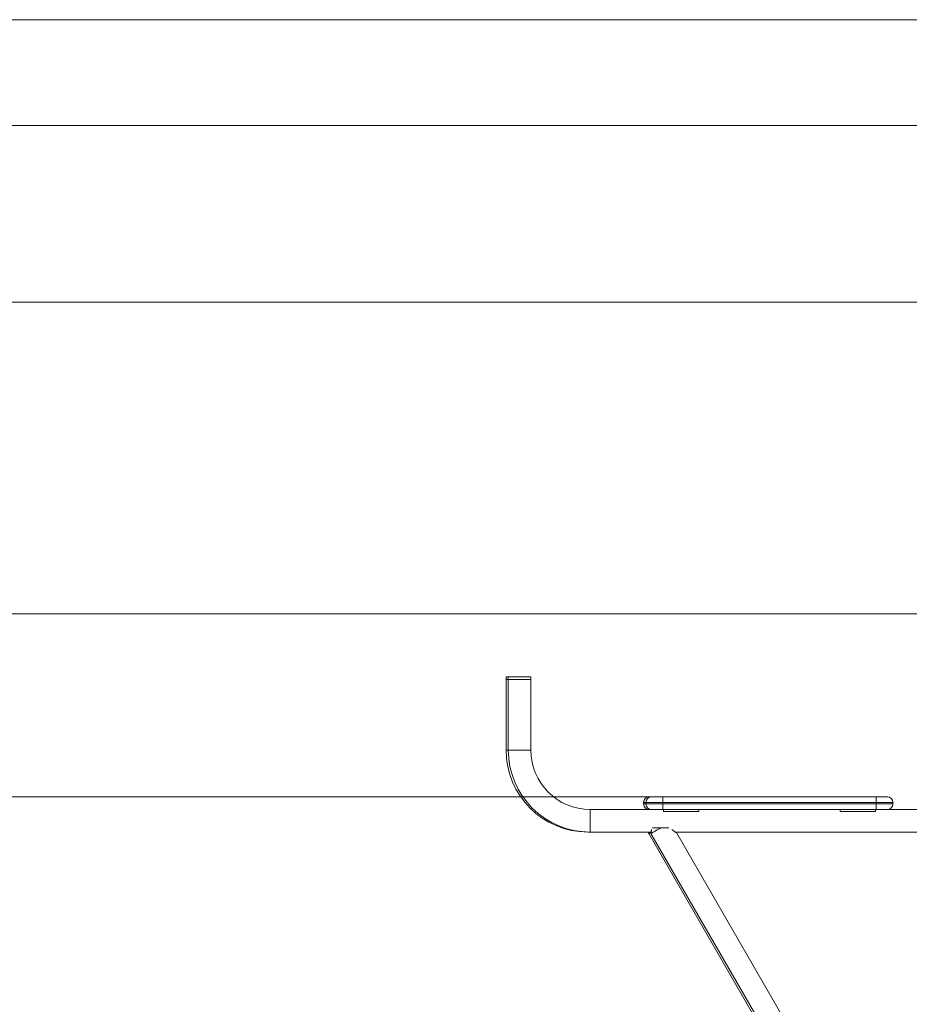
# Model space of a CAD drawing. Units: millimetres. Extents: x 10 to 237, y 11 to 306.
# Drawn here: x 65 to 91, y 278 to 306 of the extents above; entities that cross this region are included whole.
import ezdxf

# ---------------------------------------------------------------- set-up
doc = ezdxf.new("R2010")
doc.units = ezdxf.units.MM
doc.styles.add('SLDTEXTSTYLE0', font='TXT', dxfattribs={"width": 0.663})
doc.dimstyles.new('SLDDIMSTYLE1', dxfattribs={"dimtxt": 5, "dimasz": 3.302, "dimexe": 0, "dimexo": 0.0625, "dimgap": 1.25, "dimtad": 2, "dimlfac": 50, "dimrnd": 1e-09, "dimzin": 12, "dimdsep": 46, "dimtxsty": 'SLDTEXTSTYLE0', "dimsah": 1, "dimcen": 0.09, "dimadec": 0, "dimazin": 0, "dimtfac": 1, "dimtofl": 0, "dimtmove": 0, "dimatfit": 3, "dimfxl": 0, "dimfrac": 2, "dimtolj": 1, "dimtzin": 12, "dimarcsym": 0})

# ---------------------------------------------------------------- blocks, each defined once
blk = doc.blocks.new('*D7')
at = {"color": 7, "linetype": 'Continuous', "lineweight": 0}
for p, q in [((123.473, 288.709), (51.926, 288.709)), ((52.926, 288.709), (52.926, 253.54))]:
    blk.add_line(p, q, dxfattribs=at)
for points in [[(52.926, 288.709), (52.418, 285.407), (53.434, 285.407)], [(52.926, 253.54), (53.434, 256.842), (52.418, 256.842)]]:
    blk.add_solid(points, dxfattribs=at)
at = {"color": 7, "linetype": 'Continuous', "lineweight": 0, "insert": (46.48, 265.133), "char_height": 5, "attachment_point": 1, "rotation": 90, "style": 'SLDTEXTSTYLE0'}
blk.add_mtext('1750', dxfattribs=at)
blk = doc.blocks.new('*D9')
at = {"color": 7, "linetype": 'Continuous', "lineweight": 0}
for p, q in [((91.555, 305.54), (15.933, 305.54)), ((16.933, 253.54), (16.933, 305.54)), ((58.615, 253.54), (15.933, 253.54))]:
    blk.add_line(p, q, dxfattribs=at)
for points in [[(16.933, 305.54), (16.425, 302.238), (17.441, 302.238)], [(16.933, 253.54), (17.441, 256.842), (16.425, 256.842)]]:
    blk.add_solid(points, dxfattribs=at)
at = {"color": 7, "linetype": 'Continuous', "lineweight": 0, "insert": (10.488, 272.153), "char_height": 5, "attachment_point": 1, "rotation": 90, "style": 'SLDTEXTSTYLE0'}
blk.add_mtext('2600', dxfattribs=at)
blk = doc.blocks.new('*D10')
at = {"color": 7, "linetype": 'Continuous', "lineweight": 0}
for p, q in [((93.35, 302.54), (28.039, 302.54)), ((29.039, 302.54), (29.039, 253.54)), ((38.615, 253.54), (28.039, 253.54))]:
    blk.add_line(p, q, dxfattribs=at)
for points in [[(29.039, 302.54), (28.531, 299.238), (29.547, 299.238)], [(29.039, 253.54), (29.547, 256.842), (28.531, 256.842)]]:
    blk.add_solid(points, dxfattribs=at)
at = {"color": 7, "linetype": 'Continuous', "lineweight": 0, "insert": (22.594, 272.153), "char_height": 5, "attachment_point": 1, "rotation": 90, "style": 'SLDTEXTSTYLE0'}
blk.add_mtext('2450', dxfattribs=at)
blk = doc.blocks.new('*D11')
at = {"color": 7, "linetype": 'Continuous', "lineweight": 0}
for p, q in [((119.638, 293.54), (204.186, 293.54)), ((203.186, 293.54), (203.186, 253.54)), ((58.615, 253.54), (204.186, 253.54))]:
    blk.add_line(p, q, dxfattribs=at)
for points in [[(203.186, 293.54), (202.678, 290.238), (203.694, 290.238)], [(203.186, 253.54), (203.694, 256.842), (202.678, 256.842)]]:
    blk.add_solid(points, dxfattribs=at)
at = {"color": 7, "linetype": 'Continuous', "lineweight": 0, "insert": (196.74, 268.174), "char_height": 5, "attachment_point": 1, "rotation": 90, "style": 'SLDTEXTSTYLE0'}
blk.add_mtext('2000', dxfattribs=at)
blk = doc.blocks.new('*D12')
at = {"color": 7, "linetype": 'Continuous', "lineweight": 0}
for p, q in [((83.6, 283.52), (63.574, 283.52)), ((64.574, 283.52), (64.574, 253.54)), ((58.615, 253.54), (65.574, 253.54))]:
    blk.add_line(p, q, dxfattribs=at)
for points in [[(64.574, 283.52), (64.066, 280.218), (65.082, 280.218)], [(64.574, 253.54), (65.082, 256.842), (64.066, 256.842)]]:
    blk.add_solid(points, dxfattribs=at)
at = {"color": 7, "linetype": 'Continuous', "lineweight": 0, "insert": (58.129, 265.133), "char_height": 5, "attachment_point": 1, "rotation": 90, "style": 'SLDTEXTSTYLE0'}
blk.add_mtext('1500', dxfattribs=at)
blk = doc.blocks.new('*D17')
at = {"color": 7, "linetype": 'Continuous', "lineweight": 0}
for p, q in [((105.613, 297.54), (40.326, 297.54)), ((41.326, 297.54), (41.326, 253.54))]:
    blk.add_line(p, q, dxfattribs=at)
for points in [[(41.326, 297.54), (40.818, 294.238), (41.834, 294.238)], [(41.326, 253.54), (41.834, 256.842), (40.818, 256.842)]]:
    blk.add_solid(points, dxfattribs=at)
at = {"color": 7, "linetype": 'Continuous', "lineweight": 0, "insert": (34.881, 272.153), "char_height": 5, "attachment_point": 1, "rotation": 90, "style": 'SLDTEXTSTYLE0'}
blk.add_mtext('2200', dxfattribs=at)

msp = doc.modelspace()

# ---------------------------------------------------------------- linework, layer by layer
at = {"color": 7, "linetype": 'Continuous', "lineweight": 15}
for p, q in [((79.1550356, 286.9204395), (79.1550356, 286.8404406)), ((79.1550356, 286.9204395), (79.2198382, 286.9204395)), ((79.1550356, 286.8404406), (79.1550356, 284.8404401)), ((79.2198382, 286.8404406), (79.1550356, 286.8404406)), ((79.2198376, 286.9204395), (79.2198376, 286.8404406)), ((79.2198376, 286.9204395), (79.85984, 286.9204395)), ((79.2198376, 286.8404406), (79.2198376, 284.8404401)), ((79.85984, 286.8404406), (79.2198376, 286.8404406)), ((79.85984, 286.8404406), (79.85984, 286.9204395)), ((79.85984, 284.8404401), (79.85984, 286.8404406)), ((79.1550356, 284.8404401), (79.2198382, 284.8404401)), ((79.2198376, 284.8404401), (79.85984, 284.8404401)), ((83.2150368, 283.5204404), (83.2798393, 283.5204404)), ((83.2798385, 283.5204404), (83.5998384, 283.5204404)), ((83.5998384, 283.5204404), (89.6398392, 283.5204404)), ((89.6398392, 283.5204404), (89.9598383, 283.5204404)), ((83.0550386, 283.3204406), (83.0550386, 283.3604401)), ((83.5998401, 283.3604401), (83.1198406, 283.3604401)), ((83.1198406, 283.3204406), (83.1198406, 283.3604401)), ((83.1198406, 283.3204406), (83.5998401, 283.3204406)), ((89.6398409, 283.3604401), (83.5998401, 283.3604401)), ((83.5998401, 283.3604401), (83.5998401, 283.3204406)), ((83.5998401, 283.3204406), (89.6398409, 283.3204406)), ((90.1198396, 283.3604401), (89.6398409, 283.3604401)), ((89.6398409, 283.3204406), (89.6398409, 283.3604401)), ((89.6398409, 283.3204406), (90.1198396, 283.3204406)), ((90.1198396, 283.3604401), (90.1198396, 283.3204406)), ((83.2798385, 283.1604403), (81.5398395, 283.1604403)), ((83.5998384, 283.1604403), (83.2798385, 283.1604403)), ((89.6398392, 283.1604403), (83.5998384, 283.1604403)), ((83.6198396, 283.1604403), (83.6198396, 283.1004399)), ((83.6198396, 283.1004399), (84.6198394, 283.1004399)), ((84.6198394, 283.1604403), (84.6198394, 283.1004399)), ((88.6198391, 283.1604403), (88.6198391, 283.1004399)), ((88.6198391, 283.1004399), (89.6198397, 283.1004399)), ((89.6198397, 283.1604403), (89.6198397, 283.1004399)), ((89.9598383, 283.1604403), (89.6398392, 283.1604403)), ((91.1141023, 283.1604403), (89.9598383, 283.1604403)), ((83.5398398, 282.6404398), (83.3088979, 282.6404398)), ((83.7707784, 282.6404398), (83.5398398, 282.6404398)), ((81.4750383, 282.5204414), (81.4750375, 282.521345)), ((81.4750383, 282.5204414), (81.5398383, 282.5204414)), ((81.5398395, 282.5204414), (83.2657977, 282.5204414)), ((83.1918582, 282.4909228), (83.1979088, 282.4804395)), ((83.1979088, 282.4804395), (87.23936, 275.4804402)), ((83.2566602, 282.4909228), (83.26271, 282.4804395)), ((83.26271, 282.4804395), (87.304162, 275.4804402)), ((83.9522518, 282.5204414), (91.1140753, 282.5204414)), ((87.8584209, 275.8004397), (83.9950528, 282.4919885))]:
    msp.add_line(p, q, dxfattribs=at)
at = {"color": 8, "linetype": 'Continuous', "lineweight": 15}
for p, q in [((83.1198402, 283.3604401), (83.0550386, 283.3604401)), ((83.0550386, 283.3204406), (83.1198402, 283.3204406))]:
    msp.add_line(p, q, dxfattribs=at)
at = {"color": 7, "linetype": 'Continuous', "lineweight": 15, "flags": 128}
for points in [[(83.5998384, 283.5204404), (83.5998376, 283.5173648), (83.5998376, 283.508262), (83.5998376, 283.4934753), (83.5998393, 283.4735768), (83.5998384, 283.4493321), (83.5998401, 283.4216707), (83.5998409, 283.3916538), (83.5998401, 283.3604401)], [(89.6398392, 283.5204404), (89.6398375, 283.5173648), (89.6398375, 283.508262), (89.6398375, 283.4934753), (89.6398392, 283.4735768), (89.6398392, 283.4493321), (89.6398409, 283.4216707), (89.6398375, 283.3916538), (89.6398409, 283.3604401)], [(83.5998401, 283.3204406), (83.5998409, 283.2892268), (83.5998401, 283.2592099), (83.5998384, 283.2315486), (83.5998393, 283.2073038), (83.5998376, 283.1874054), (83.5998376, 283.1726187), (83.5998376, 283.1635135), (83.5998384, 283.1604403)], [(89.6398409, 283.3204406), (89.6398375, 283.2892268), (89.6398409, 283.2592099), (89.6398392, 283.2315486), (89.6398392, 283.2073038), (89.6398375, 283.1874054), (89.6398375, 283.1726187), (89.6398375, 283.1635135), (89.6398392, 283.1604403)], [(81.5398395, 282.5204414), (81.5398379, 282.5240153), (81.5398404, 282.5346559), (81.5398404, 282.5521296), (81.5398379, 282.576043), (81.5398379, 282.6058644), (81.5398379, 282.6409238), (81.5398387, 282.6804393), (81.5398395, 282.7235311), (81.5398379, 282.7692335), (81.5398379, 282.8165262), (81.5398379, 282.864353), (81.5398379, 282.9116457), (81.5398395, 282.9573482), (81.5398387, 283.0004399), (81.5398379, 283.0399578), (81.5398379, 283.0750173), (81.5398379, 283.1048363), (81.5398404, 283.1287497), (81.5398404, 283.1462234), (81.5398379, 283.1568664), (81.5398395, 283.1604403)], [(81.5398395, 283.1604403), (81.5398379, 283.1568664), (81.5398404, 283.1462234), (81.5398404, 283.1287497), (81.5398379, 283.1048363), (81.5398379, 283.0750173), (81.5398379, 283.0399578), (81.5398387, 283.0004399), (81.5398395, 282.9573482), (81.5398379, 282.9116457), (81.5398379, 282.864353), (81.5398379, 282.8165262), (81.5398379, 282.7692335), (81.5398395, 282.7235311), (81.5398387, 282.6804393), (81.5398379, 282.6409238), (81.5398379, 282.6058644), (81.5398379, 282.576043), (81.5398404, 282.5521296), (81.5398404, 282.5346559), (81.5398379, 282.5240153), (81.5398395, 282.5204414), (81.5398395, 282.5204414)], [(83.26271, 282.4804395), (83.2634863, 282.4808877), (83.2696583, 282.4844521), (83.2818666, 282.4914997), (83.299838, 282.5018757), (83.3231696, 282.5153464), (83.351344, 282.5316137), (83.3837262, 282.5503081), (83.4195966, 282.5710195), (83.458155, 282.5932782), (83.4985359, 282.6165932), (83.5398398, 282.6404398)], [(83.5398398, 282.6404398), (83.4985359, 282.6165932), (83.458155, 282.5932782), (83.4195966, 282.5710195), (83.3837262, 282.5503081), (83.351344, 282.5316137), (83.3231696, 282.5153464), (83.299838, 282.5018757), (83.2818666, 282.4914997), (83.2696583, 282.4844521), (83.2634863, 282.4808877), (83.26271, 282.4804395)], [(83.2648135, 282.5190681), (83.2583684, 282.5153464), (83.2350359, 282.5018757), (83.2170645, 282.4914997), (83.2048567, 282.4844521), (83.1986843, 282.4808877), (83.1979088, 282.4804395)], [(83.1979088, 282.4804395), (83.1986843, 282.4808877), (83.2048567, 282.4844521), (83.2170645, 282.4914997), (83.2350359, 282.5018757), (83.2583684, 282.5153464), (83.2634366, 282.5182741)]]:
    msp.add_lwpolyline(points, dxfattribs=at)
at = {"color": 7, "linetype": 'Continuous', "lineweight": 15}
for centre, radius, start, end in [((81.4750372, 284.8404402), 2.32, 180, 270), ((81.5398391, 284.8404402), 2.32, 180, 270), ((81.5398391, 284.8404402), 1.68, 180, 270), ((83.2150372, 283.3604402), 0.16, 90, 180), ((83.2798391, 283.3604402), 0.16, 90, 180), ((89.9598391, 283.3604402), 0.16, 0, 90), ((83.2150372, 283.3204402), 0.16, 180, 270), ((83.2798391, 283.3204402), 0.16, 180, 270), ((89.9598391, 283.3204402), 0.16, 270, 0)]:
    msp.add_arc(centre, radius, start, end, dxfattribs=at)
for points, knots in [([(83.1923922, 282.4912303), (83.1923664, 282.4911629), (83.1922951, 282.490976), (83.1946161, 282.4977756), (83.1986974, 282.5122752), (83.200996, 282.5204414)], [0, 0, 0, 0, 0.197852867, 0.5482320094, 1, 1, 1, 1]), ([(83.2571938, 282.4912303), (83.2571643, 282.4911369), (83.2570824, 282.490878), (83.2601, 282.5003918), (83.2670878, 282.5221546), (83.2745544, 282.5561608), (83.2795549, 282.5764046), (83.2799996, 282.5899306), (83.2800416, 282.5912088)], [0, 0, 0, 0, 0.1003722424, 0.2781240845, 0.6219294307, 0.7990048237, 0.9810059728, 1, 1, 1, 1]), ([(83.8563627, 282.591297), (83.8702045, 282.5805383), (83.9042802, 282.5540527), (83.950489, 282.5215559), (83.9830136, 282.4991705), (83.9966874, 282.4899391), (83.9947649, 282.4912409), (83.9943017, 282.4915546)], [0, 0, 0, 0, 0.2104840932, 0.5181666358, 0.759964477, 0.9421666729, 1, 1, 1, 1])]:
    msp.add_open_spline(points, degree=3, knots=knots, dxfattribs=at)

# ---------------------------------------------------------------- dimensions: what is measured, and where the dimension line sits
at = {"color": 7, "linetype": 'Continuous', "lineweight": 0}
for base, p1, p2, picture, middle in [((16.9333159, 305.5404402), (58.6149361, 253.5404402), (91.5550372, 305.5404402), '*D9', (16.9333159, 279.5404402)), ((29.0389333, 253.5404402), (93.3503273, 302.5404402), (38.6149361, 253.5404402), '*D10', (29.0389333, 279.5404402)), ((41.3259877, 253.5404402), (105.6129506, 297.5404402), (38.6149361, 253.5404402), '*D17', (41.3259877, 279.5404402)), ((203.1858343, 253.5404402), (119.6379107, 293.5404402), (58.6149361, 253.5404402), '*D11', (203.1858343, 275.561487)), ((52.9255082, 253.5404402), (123.4730406, 288.7091353), (58.6149361, 253.5404402), '*D7', (52.9255082, 272.5202272)), ((64.5743701, 253.5404402), (83.5998391, 283.5204402), (58.6149361, 253.5404402), '*D12', (64.5743701, 272.5202272))]:
    dim = msp.add_linear_dim(base=base, p1=p1, p2=p2, angle=90, dimstyle='SLDDIMSTYLE1', dxfattribs=at)
    dim.commit()
    dim.dimension.update_dxf_attribs({"geometry": picture, "text_midpoint": middle, "dimtype": 160})

doc.saveas('drawing.dxf')
